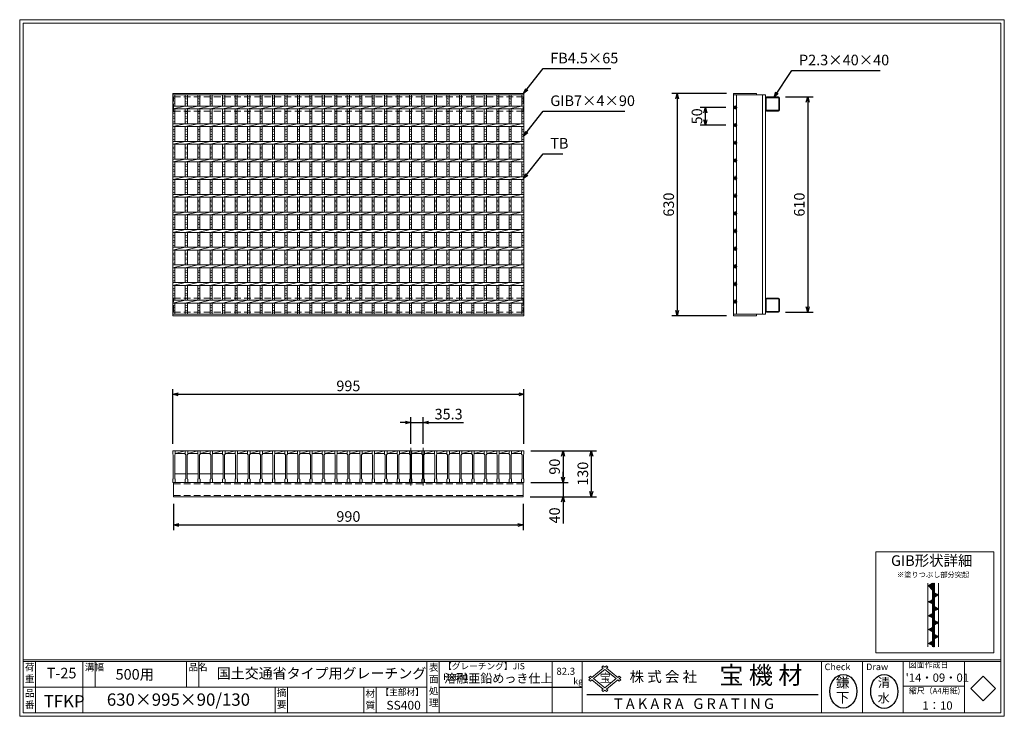
# Model space of a CAD drawing. Units: millimetres. Extents: x 0 to 2790, y 0 to 1973.
import ezdxf

# ---------------------------------------------------------------- set-up
doc = ezdxf.new("R2010")
doc.units = ezdxf.units.MM
doc.linetypes.add('CENTER', pattern=[10, 6.25, -1.25, 1.25, -1.25])
doc.linetypes.add('HIDDEN', pattern=[9.525, 6.35, -3.175])
for name, color, linetype, lineweight in [('エンボス', 4, 'Continuous', 5), ('寸法線', 2, 'Continuous', 9), ('嵩上平面', 112, 'HIDDEN', 13), ('嵩上断面', 112, 'Continuous', 13), ('本体', 7, 'Continuous', 13)]:
    doc.layers.add(name, color=color, linetype=linetype, lineweight=lineweight)
doc.layers.add('外枠', color=7, linetype='Continuous')
doc.dimstyles.new('ISO-25', dxfattribs={"dimscale": 10, "dimtxt": 3, "dimasz": 1.5, "dimexe": 1.5, "dimexo": 2, "dimgap": 0.5, "dimtad": 1, "dimdsep": 46, "dimtxsty": 'Standard', "dimblk": 'OPEN30', "dimcen": 2.5, "dimadec": 0, "dimazin": 0, "dimtfac": 1, "dimtmove": 0, "dimatfit": 0, "dimldrblk": 'OPEN30', "dimfxl": 1, "dimarcsym": 0})

# ---------------------------------------------------------------- blocks, each defined once
blk = doc.blocks.new('TB8')
at = {"layer": '本体', "color": 1, "linetype": 'CENTER', "ltscale": 0.3}
for p, q in [((10, 0), (-2, 0)), ((4, 6), (4, -6))]:
    blk.add_line(p, q, dxfattribs=at)
at = {"layer": '本体', "color": 0, "linetype": 'Continuous'}
blk.add_circle((4, 0), 4, dxfattribs=at)
blk = doc.blocks.new('_Open30')
at = {"color": 0, "linetype": 'ByBlock', "lineweight": -2}
for p, q in [((-1, 0.27), (0, 0)), ((0, 0), (-1, -0.27)), ((0, 0), (-1, 0))]:
    blk.add_line(p, q, dxfattribs=at)
blk = doc.blocks.new('*D5')
at = {"layer": 'Defpoints', "color": 0, "linetype": 'Continuous'}
for p in [(2022.6, 1764.5), (1862.6, 1134.5), (2022.6, 1134.5)]:
    blk.add_point(p, dxfattribs=at)
at = {"layer": '寸法線', "color": 0, "linetype": 'Continuous', "lineweight": -2}
for p, q in [((2002.6, 1764.5), (1847.6, 1764.5)), ((1862.6, 1749.5), (1862.6, 1149.5)), ((2002.6, 1134.5), (1847.6, 1134.5))]:
    blk.add_line(p, q, dxfattribs=at)
at = {"layer": '寸法線', "color": 0, "linetype": 'Continuous', "lineweight": -2, "xscale": 15, "yscale": 15, "zscale": 15}
for p, rotation in [((1862.6, 1764.5), 90), ((1862.6, 1134.5), 270)]:
    blk.add_blockref('_Open30', p, dxfattribs=dict(at, rotation=rotation))
at = {"layer": '寸法線', "color": 0, "linetype": 'Continuous', "insert": (1842.6, 1449.5), "char_height": 30, "attachment_point": 5, "rotation": 90}
blk.add_mtext('630', dxfattribs=at)
blk = doc.blocks.new('*D6')
at = {"layer": 'Defpoints', "color": 0, "linetype": 'Continuous'}
for p in [(1448.1, 752.1), (1426.2, 622.1), (1619.3, 622.1)]:
    blk.add_point(p, dxfattribs=at)
at = {"layer": '寸法線', "color": 0, "linetype": 'Continuous', "lineweight": -2}
for p, q in [((1468.1, 752.1), (1634.3, 752.1)), ((1619.3, 737.1), (1619.3, 637.1)), ((1446.2, 622.1), (1634.3, 622.1))]:
    blk.add_line(p, q, dxfattribs=at)
at = {"layer": '寸法線', "color": 0, "linetype": 'Continuous', "lineweight": -2, "xscale": 15, "yscale": 15, "zscale": 15}
for p, rotation in [((1619.3, 752.1), 90), ((1619.3, 622.1), 270)]:
    blk.add_blockref('_Open30', p, dxfattribs=dict(at, rotation=rotation))
at = {"layer": '寸法線', "color": 0, "linetype": 'Continuous', "insert": (1599.3, 687.1), "char_height": 30, "attachment_point": 5, "rotation": 90}
blk.add_mtext('130', dxfattribs=at)
blk = doc.blocks.new('*D7')
at = {"layer": 'Defpoints', "color": 0, "linetype": 'Continuous'}
for p in [(2149.6, 1754.5), (2149.6, 1144.5), (2232.6, 1144.5)]:
    blk.add_point(p, dxfattribs=at)
at = {"layer": '寸法線', "color": 0, "linetype": 'Continuous', "lineweight": -2}
for p, q in [((2169.6, 1754.5), (2247.6, 1754.5)), ((2232.6, 1739.5), (2232.6, 1159.5)), ((2169.6, 1144.5), (2247.6, 1144.5))]:
    blk.add_line(p, q, dxfattribs=at)
at = {"layer": '寸法線', "color": 0, "linetype": 'Continuous', "lineweight": -2, "xscale": 15, "yscale": 15, "zscale": 15}
for p, rotation in [((2232.6, 1754.5), 90), ((2232.6, 1144.5), 270)]:
    blk.add_blockref('_Open30', p, dxfattribs=dict(at, rotation=rotation))
at = {"layer": '寸法線', "color": 0, "linetype": 'Continuous', "insert": (2212.6, 1449.5), "char_height": 30, "attachment_point": 5, "rotation": 90}
blk.add_mtext('610', dxfattribs=at)
blk = doc.blocks.new('*D8')
at = {"layer": 'Defpoints', "color": 0, "linetype": 'Continuous'}
for p in [(1428.1, 752.1), (1428.1, 662.1), (1539.3, 662.1)]:
    blk.add_point(p, dxfattribs=at)
at = {"layer": '寸法線', "color": 0, "linetype": 'Continuous', "lineweight": -2}
for p, q in [((1448.1, 752.1), (1554.3, 752.1)), ((1539.3, 737.1), (1539.3, 677.1)), ((1448.1, 662.1), (1554.3, 662.1))]:
    blk.add_line(p, q, dxfattribs=at)
at = {"layer": '寸法線', "color": 0, "linetype": 'Continuous', "lineweight": -2, "xscale": 15, "yscale": 15, "zscale": 15}
for p, rotation in [((1539.3, 752.1), 90), ((1539.3, 662.1), 270)]:
    blk.add_blockref('_Open30', p, dxfattribs=dict(at, rotation=rotation))
at = {"layer": '寸法線', "color": 0, "linetype": 'Continuous', "insert": (1519.3, 707.1), "char_height": 30, "attachment_point": 5, "rotation": 90}
blk.add_mtext('90', dxfattribs=at)
blk = doc.blocks.new('*D9')
at = {"layer": 'Defpoints', "color": 0, "linetype": 'Continuous'}
for p in [(436.2, 622.1), (1426.2, 622.1), (1426.2, 542.1)]:
    blk.add_point(p, dxfattribs=at)
at = {"layer": '寸法線', "color": 0, "linetype": 'Continuous', "lineweight": -2}
for p, q in [((436.2, 602.1), (436.2, 527.1)), ((1426.2, 602.1), (1426.2, 527.1)), ((451.2, 542.1), (1411.2, 542.1))]:
    blk.add_line(p, q, dxfattribs=at)
at = {"layer": '寸法線', "color": 0, "linetype": 'Continuous', "lineweight": -2, "xscale": 15, "yscale": 15, "zscale": 15, "rotation": 180}
blk.add_blockref('_Open30', (436.2, 542.1), dxfattribs=at)
at = {"layer": '寸法線', "color": 0, "linetype": 'Continuous', "lineweight": -2, "xscale": 15, "yscale": 15, "zscale": 15}
blk.add_blockref('_Open30', (1426.2, 542.1), dxfattribs=at)
at = {"layer": '寸法線', "color": 0, "linetype": 'Continuous', "insert": (931.2, 562.1), "char_height": 30, "attachment_point": 5}
blk.add_mtext('990', dxfattribs=at)
blk = doc.blocks.new('*D10')
at = {"layer": 'Defpoints', "color": 0, "ltscale": 3}
for p in [(1942.6, 1724.5), (2020.6, 1724.5), (2020.6, 1674.5)]:
    blk.add_point(p, dxfattribs=at)
at = {"layer": '寸法線', "color": 0, "lineweight": -2, "ltscale": 3}
for p, q in [((2000.6, 1724.5), (1927.6, 1724.5)), ((1942.6, 1689.5), (1942.6, 1709.5)), ((2000.6, 1674.5), (1927.6, 1674.5))]:
    blk.add_line(p, q, dxfattribs=at)
at = {"layer": '寸法線', "color": 0, "lineweight": -2, "ltscale": 3, "xscale": 15, "yscale": 15, "zscale": 15}
for p, rotation in [((1942.6, 1724.5), 90), ((1942.6, 1674.5), 270)]:
    blk.add_blockref('_Open30', p, dxfattribs=dict(at, rotation=rotation))
at = {"layer": '寸法線', "color": 0, "ltscale": 3, "insert": (1922.6, 1699.5), "char_height": 30, "attachment_point": 5, "rotation": 90}
blk.add_mtext('50', dxfattribs=at)
blk = doc.blocks.new('*D11')
at = {"layer": 'Defpoints', "color": 0, "ltscale": 3}
for p in [(1428.7, 662.1), (1426.2, 622.1), (1539.3, 622.1)]:
    blk.add_point(p, dxfattribs=at)
at = {"layer": '寸法線', "color": 0, "lineweight": -2, "ltscale": 3}
for p, q in [((1539.3, 677.1), (1539.3, 692.1)), ((1448.7, 662.1), (1554.3, 662.1)), ((1539.3, 662.1), (1539.3, 622.1)), ((1446.2, 622.1), (1554.3, 622.1)), ((1539.3, 607.1), (1539.3, 545.8))]:
    blk.add_line(p, q, dxfattribs=at)
at = {"layer": '寸法線', "color": 0, "lineweight": -2, "ltscale": 3, "xscale": 15, "yscale": 15, "zscale": 15}
for p, rotation in [((1539.3, 662.1), 270), ((1539.3, 622.1), 90)]:
    blk.add_blockref('_Open30', p, dxfattribs=dict(at, rotation=rotation))
at = {"layer": '寸法線', "color": 0, "ltscale": 3, "insert": (1519.3, 569), "char_height": 30, "attachment_point": 5, "rotation": 90}
blk.add_mtext('40', dxfattribs=at)
blk = doc.blocks.new('清水')
at = {"layer": '外枠', "linetype": 'Continuous'}
blk.add_ellipse((62, -85), major_axis=(0, -48.1), ratio=0.8, dxfattribs=at)
at = {"layer": '外枠', "linetype": 'Continuous', "char_height": 25, "attachment_point": 1}
for s, insert, width in [('{\\fHG正楷書体-PRO|b0|i0|c128|p65;清}', (44, -47.7), 37.861), ('{\\fHG正楷書体-PRO|b0|i0|c128|p65;水}', (43.6, -91.3), 38.034)]:
    blk.add_mtext(s, dxfattribs=dict(at, insert=insert, width=width))
blk = doc.blocks.new('GIB詳細')
at = {"layer": 'エンボス', "linetype": 'Continuous'}
h = blk.add_hatch(dxfattribs=at)
h.set_pattern_fill('ANSI31', color=256, scale=0.5, style=0)
h.set_pattern_definition([(45, (8.5257, -12.7679), (-1.122532, 1.122532), [])])
h.paths.add_polyline_path([(26.7, 40.2), (37.9, 45.8), (37.9, 46.6), (26.7, 52.2), (26.7, 79.2), (20.6, 79.2), (8.5, 73.2), (20.6, 59.8), (20.6, 32.6), (8.5, 26.5), (20.6, 20.5), (20.6, -6.7), (8.5, -12.8), (20.6, -18.8), (20.6, -46), (8.5, -52.1), (20.6, -58.1), (20.6, -85.3), (8.5, -91.4), (20.6, -97.4), (20.6, -100.8), (26.7, -100.8), (26.7, -77.8), (37.9, -72.2), (37.9, -71.3), (26.7, -65.7), (26.7, -38.5), (37.9, -32.9), (37.9, -32), (26.7, -26.4), (26.7, 0.8), (37.9, 6.5), (37.9, 7.3), (26.7, 12.9)])
at = {"layer": 'エンボス', "linetype": 'Continuous', "lineweight": 0}
for p, q in [((8.5, 73.2), (20.6, 79.2)), ((8.5, 73.2), (20.6, 59.8)), ((8.5, 26.5), (20.6, 32.6)), ((38.8, 46.2), (26.7, 52.2)), ((38.8, 46.2), (26.7, 40.2)), ((8.5, 26.5), (20.6, 20.5)), ((20.6, 20.5), (20.6, -6.7)), ((38.8, 6.9), (26.7, 12.9)), ((38.8, 6.9), (26.7, 0.8)), ((26.7, 0.8), (26.7, -26.4)), ((8.5, -12.8), (20.6, -6.7)), ((8.5, -12.8), (20.6, -18.8)), ((20.6, -18.8), (20.6, -46)), ((38.8, -32.4), (26.7, -26.4)), ((38.8, -32.4), (26.7, -26.4)), ((8.5, -52.1), (20.6, -46)), ((8.5, -52.1), (20.6, -58.1)), ((38.8, -32.4), (26.7, -38.5)), ((38.8, -32.4), (26.7, -38.5)), ((26.7, -38.5), (26.7, -65.7)), ((20.6, -58.1), (20.6, -85.3)), ((38.8, -71.7), (26.7, -65.7)), ((38.8, -71.7), (26.7, -65.7)), ((38.8, -71.7), (26.7, -65.7)), ((38.8, -71.7), (26.7, -77.8)), ((38.8, -71.7), (26.7, -77.8)), ((38.8, -71.7), (26.7, -77.8)), ((26.7, -77.8), (26.7, -100.8)), ((8.5, -91.4), (20.6, -85.3)), ((8.5, -91.4), (20.6, -97.4)), ((20.6, -97.4), (20.6, -100.8))]:
    blk.add_line(p, q, dxfattribs=at)
at = {"layer": 'エンボス', "lineweight": 0}
for p, q in [((20.6, 59.8), (20.6, 32.6)), ((26.7, 79.2), (26.7, 52.2)), ((26.7, 40.2), (26.7, 12.9)), ((26.7, 38.6), (26.7, 12.9))]:
    blk.add_line(p, q, dxfattribs=at)
at = {"layer": '本体', "lineweight": 0}
for p, q in [((7.7, 79.2), (7.7, -100.8)), ((37.9, 79.2), (37.9, -100.8))]:
    blk.add_line(p, q, dxfattribs=at)
at = {"layer": '本体', "linetype": 'Continuous'}
blk.add_lwpolyline([(-139.6, 168.6), (194.7, 168.6), (194.7, -117.6), (-139.6, -117.6)], close=True, dxfattribs=at)
at = {"layer": '本体', "linetype": 'Continuous', "lineweight": 0, "insert": (-96.9, 158.3), "char_height": 30, "width": 252.84, "attachment_point": 1}
blk.add_mtext('GIB形状詳細', dxfattribs=at)
at = {"layer": '本体', "linetype": 'Continuous', "insert": (-79.9, 111), "char_height": 15, "width": 230.696, "attachment_point": 1}
blk.add_mtext('※塗りつぶし部分突起', dxfattribs=at)
blk = doc.blocks.new('鎌下')
at = {"layer": '外枠', "linetype": 'Continuous'}
blk.add_ellipse((61.7, -84.6), major_axis=(0, -47.9), ratio=0.8, dxfattribs=at)
at = {"layer": '外枠', "linetype": 'Continuous', "char_height": 28.175, "width": 43.853, "attachment_point": 1}
for s, insert in [('{\\fHGSeikaishotaiPRO|b0|i0|c128|p65;鎌}', (40.6, -45.6)), ('{\\fHGSeikaishotaiPRO|b0|i0|c128|p65;下}', (40.6, -88.1))]:
    blk.add_mtext(s, dxfattribs=dict(at, insert=insert))
blk = doc.blocks.new('*D23')
at = {"layer": 'Defpoints', "color": 0, "ltscale": 3}
for p in [(1143.2, 832.1), (1107.9, 752.1), (1143.2, 752.1)]:
    blk.add_point(p, dxfattribs=at)
at = {"layer": '寸法線', "color": 0, "lineweight": -2, "ltscale": 3}
for p, q in [((1107.9, 772.1), (1107.9, 847.1)), ((1143.2, 772.1), (1143.2, 847.1)), ((1092.9, 832.1), (1077.9, 832.1)), ((1107.9, 832.1), (1143.2, 832.1)), ((1158.2, 832.1), (1257.2, 832.1))]:
    blk.add_line(p, q, dxfattribs=at)
at = {"layer": '寸法線', "color": 0, "lineweight": -2, "ltscale": 3, "xscale": 15, "yscale": 15, "zscale": 15}
blk.add_blockref('_Open30', (1107.9, 832.1), dxfattribs=at)
at = {"layer": '寸法線', "color": 0, "lineweight": -2, "ltscale": 3, "xscale": 15, "yscale": 15, "zscale": 15, "rotation": 180}
blk.add_blockref('_Open30', (1143.2, 832.1), dxfattribs=at)
at = {"layer": '寸法線', "color": 0, "ltscale": 3, "insert": (1215.2, 852.1), "char_height": 30, "attachment_point": 5}
blk.add_mtext('35.3', dxfattribs=at)
blk = doc.blocks.new('*D24')
at = {"layer": 'Defpoints', "color": 0, "ltscale": 3}
for p in [(1428.7, 912.1), (433.7, 752.1), (1428.7, 752.1)]:
    blk.add_point(p, dxfattribs=at)
at = {"layer": '寸法線', "color": 0, "lineweight": -2, "ltscale": 3}
for p, q in [((433.7, 772.1), (433.7, 927.1)), ((1428.7, 772.1), (1428.7, 927.1)), ((448.7, 912.1), (1413.7, 912.1))]:
    blk.add_line(p, q, dxfattribs=at)
at = {"layer": '寸法線', "color": 0, "lineweight": -2, "ltscale": 3, "xscale": 15, "yscale": 15, "zscale": 15, "rotation": 180}
blk.add_blockref('_Open30', (433.7, 912.1), dxfattribs=at)
at = {"layer": '寸法線', "color": 0, "lineweight": -2, "ltscale": 3, "xscale": 15, "yscale": 15, "zscale": 15}
blk.add_blockref('_Open30', (1428.7, 912.1), dxfattribs=at)
at = {"layer": '寸法線', "color": 0, "ltscale": 3, "insert": (931.2, 932.1), "char_height": 30, "attachment_point": 5}
blk.add_mtext('995', dxfattribs=at)
blk = doc.blocks.new('P-H40')
at = {"layer": '嵩上断面'}
for p, q in [((2.999997, 0.000001), (36.999997, 0.000001)), ((-0.000003, -2.999999), (-0.000003, -36.999999)), ((39.999997, -2.999999), (39.999997, -36.999999)), ((2.999997, -39.999999), (36.999997, -39.999999))]:
    blk.add_line(p, q, dxfattribs=at)
at = {"layer": '嵩上断面', "linetype": 'Continuous'}
blk.add_lwpolyline([(2.299997, -37.699999), (37.699997, -37.699999), (37.699997, -2.299999), (2.299997, -2.299999)], close=True, dxfattribs=at)
at = {"layer": '嵩上断面'}
for centre, start, end in [((2.999997, -2.999999), 90, 180), ((36.999997, -2.999999), 0, 90), ((2.999997, -36.999999), 180, 270), ((36.999997, -36.999999), 270, 0)]:
    blk.add_arc(centre, 3, start, end, dxfattribs=at)
blk = doc.blocks.new('*U29')
at = {"layer": '本体', "linetype": 'Continuous'}
for p, q in [((-16.9, 37), (11.4, 45)), ((11.4, 37), (-16.9, 37)), ((12.9, -20), (-18.4, -20))]:
    blk.add_line(p, q, dxfattribs=at)
at = {"layer": '本体'}
for p, q in [((11.4, 45), (11.4, 35)), ((11.4, 45), (18.4, 45)), ((11.4, 35), (12.9, 34)), ((12.9, 34), (12.9, -34)), ((18.4, 35), (16.9, 34)), ((16.9, 34), (16.9, -34)), ((18.4, 45), (18.4, 35)), ((11.4, -35), (12.9, -34)), ((11.4, -45), (11.4, -35)), ((11.4, -45), (18.4, -45)), ((18.4, -35), (16.9, -34)), ((18.4, -45), (18.4, -35))]:
    blk.add_line(p, q, dxfattribs=at)
blk = doc.blocks.new('*U30')
at = {"layer": '本体', "color": 0, "linetype": 'ByBlock', "lineweight": -2}
for p in [(0, 0), (35.3, 0), (70.6, 0), (105.9, 0), (141.2, 0), (176.5, 0), (211.8, 0), (247.1, 0), (282.4, 0), (317.7, 0), (353, 0), (388.3, 0), (423.6, 0), (458.9, 0), (494.2, 0), (529.5, 0), (564.8, 0), (600.1, 0), (635.4, 0), (670.7, 0), (706, 0), (741.3, 0), (776.6, 0), (811.9, 0), (847.2, 0), (882.5, 0), (917.8, 0)]:
    blk.add_blockref('*U29', p, dxfattribs=at)
blk = doc.blocks.new('*U31')
at = {"layer": 'エンボス', "linetype": 'Continuous'}
for p, q in [((14.7, 303.9), (20.7, 305.6)), ((20.7, 299.1), (14.7, 300.9)), ((14.7, 291.9), (20.7, 290.1)), ((20.7, 286.6), (14.7, 284.9)), ((20.7, 286.6), (14.7, 284.9)), ((20.7, 263.2), (14.7, 261.5)), ((14.7, 258.5), (20.7, 256.8)), ((14.7, 249.5), (20.7, 247.8)), ((20.7, 244.2), (14.7, 242.5)), ((20.7, 235.2), (14.7, 233.5)), ((20.7, 213.2), (14.7, 211.5)), ((14.7, 208.5), (20.7, 206.8)), ((14.7, 199.5), (20.7, 197.8)), ((20.7, 194.2), (14.7, 192.5)), ((20.7, 185.2), (14.7, 183.5)), ((20.7, 163.2), (14.7, 161.5)), ((14.7, 158.5), (20.7, 156.8)), ((14.7, 149.5), (20.7, 147.8)), ((20.7, 144.2), (14.7, 142.5)), ((20.7, 135.2), (14.7, 133.5)), ((20.7, 113.2), (14.7, 111.5)), ((14.7, 108.5), (20.7, 106.8)), ((14.7, 99.5), (20.7, 97.8)), ((20.7, 94.2), (14.7, 92.5)), ((20.7, 85.2), (14.7, 83.5)), ((20.7, 63.2), (14.7, 61.5)), ((14.7, 58.5), (20.7, 56.8)), ((14.7, 49.5), (20.7, 47.8)), ((20.7, 44.2), (14.7, 42.5)), ((20.7, 35.2), (14.7, 33.5)), ((20.7, 13.2), (14.7, 11.5)), ((14.7, 8.5), (20.7, 6.8)), ((14.7, -0.5), (20.7, -2.2)), ((20.7, -5.8), (14.7, -7.5)), ((20.7, -14.8), (14.7, -16.5)), ((20.7, -36.8), (14.7, -38.5)), ((14.7, -41.5), (20.7, -43.2)), ((14.7, -50.5), (20.7, -52.2)), ((20.7, -55.8), (14.7, -57.5)), ((20.7, -64.8), (14.7, -66.5)), ((20.7, -86.8), (14.7, -88.5)), ((14.7, -91.5), (20.7, -93.2)), ((14.7, -100.5), (20.7, -102.2)), ((20.7, -105.8), (14.7, -107.5)), ((20.7, -114.8), (14.7, -116.5)), ((20.7, -136.8), (14.7, -138.5)), ((14.7, -141.5), (20.7, -143.2)), ((14.7, -150.5), (20.7, -152.2)), ((20.7, -155.8), (14.7, -157.5)), ((20.7, -164.8), (14.7, -166.5)), ((20.7, -186.8), (14.7, -188.5)), ((14.7, -191.5), (20.7, -193.2)), ((14.7, -200.5), (20.7, -202.2)), ((20.7, -205.8), (14.7, -207.5)), ((20.7, -214.8), (14.7, -216.5)), ((20.7, -236.8), (14.7, -238.5)), ((14.7, -241.5), (20.7, -243.2)), ((14.7, -250.5), (20.7, -252.2)), ((20.7, -255.8), (14.7, -257.5)), ((20.7, -264.8), (14.7, -266.5)), ((20.7, -286.6), (14.7, -284.9)), ((20.7, -286.6), (14.7, -284.9)), ((14.7, -291.9), (20.7, -290.1)), ((20.7, -299.1), (14.7, -300.9)), ((14.7, -303.9), (20.7, -305.6))]:
    blk.add_line(p, q, dxfattribs=at)
at = {"layer": '本体', "linetype": 'Continuous'}
for p, q in [((14.7, 310.5), (14.7, 279)), ((20.7, 310.5), (20.7, 279)), ((-20.7, 271), (14.7, 279)), ((14.7, 271), (14.7, 229)), ((20.7, 271), (20.7, 229)), ((-20.7, 221), (14.7, 229)), ((14.7, 221), (14.7, 179)), ((20.7, 221), (20.7, 179)), ((-20.7, 171), (14.7, 179)), ((14.7, 171), (14.7, 129)), ((20.7, 171), (20.7, 129)), ((-20.7, 121), (14.7, 129)), ((14.7, 121), (14.7, 79)), ((20.7, 121), (20.7, 79)), ((-20.7, 71), (14.7, 79)), ((14.7, 71), (14.7, 29)), ((20.7, 71), (20.7, 29)), ((-20.7, 21), (14.7, 29)), ((14.7, 21), (14.7, -21)), ((20.7, 21), (20.7, -21)), ((-20.7, -29), (14.7, -21)), ((14.7, -29), (14.7, -71)), ((20.7, -29), (20.7, -71)), ((-20.7, -79), (14.7, -71)), ((14.7, -79), (14.7, -121)), ((20.7, -79), (20.7, -121)), ((-20.7, -129), (14.7, -121)), ((14.7, -129), (14.7, -171)), ((20.7, -129), (20.7, -171)), ((-20.7, -179), (14.7, -171)), ((14.7, -179), (14.7, -221)), ((20.7, -179), (20.7, -221)), ((-20.7, -229), (14.7, -221)), ((14.7, -229), (14.7, -271)), ((20.7, -229), (20.7, -271)), ((-20.7, -279), (14.7, -271)), ((14.7, -310.5), (14.7, -279)), ((20.7, -310.5), (20.7, -279))]:
    blk.add_line(p, q, dxfattribs=at)
blk = doc.blocks.new('*U32')
at = {"layer": '本体', "color": 0, "linetype": 'ByBlock', "lineweight": -2}
for p in [(0, 0), (35.3, 0), (70.6, 0), (105.9, 0), (141.2, 0), (176.5, 0), (211.8, 0), (247.1, 0), (282.4, 0), (317.7, 0), (353, 0), (388.3, 0), (423.6, 0), (458.9, 0), (494.2, 0), (529.5, 0), (564.8, 0), (600.1, 0), (635.4, 0), (670.7, 0), (706, 0), (741.3, 0), (776.6, 0), (811.9, 0), (847.2, 0), (882.5, 0), (917.8, 0)]:
    blk.add_blockref('*U31', p, dxfattribs=at)

msp = doc.modelspace()

# ---------------------------------------------------------------- linework, layer by layer
at = {"layer": 'エンボス', "linetype": 'Continuous'}
for p, q in [((433.691, 1753.377), (439.691, 1755.091)), ((439.691, 1748.663), (433.691, 1750.377)), ((433.691, 1741.377), (439.691, 1739.663)), ((439.691, 1736.091), (433.691, 1734.377)), ((439.691, 1736.091), (433.691, 1734.377)), ((1422.691, 1753.377), (1428.691, 1755.091)), ((1428.691, 1748.663), (1422.691, 1750.377)), ((1422.691, 1741.377), (1428.691, 1739.663)), ((1428.691, 1736.091), (1422.691, 1734.377)), ((1428.691, 1736.091), (1422.691, 1734.377)), ((439.691, 1712.727), (433.691, 1711.013)), ((433.691, 1708.013), (439.691, 1706.299)), ((1428.691, 1712.727), (1422.691, 1711.013)), ((1422.691, 1708.013), (1428.691, 1706.299)), ((433.691, 1699.013), (439.691, 1697.299)), ((439.691, 1693.727), (433.691, 1692.013)), ((439.691, 1684.727), (433.691, 1683.013)), ((1422.691, 1699.013), (1428.691, 1697.299)), ((1428.691, 1693.727), (1422.691, 1692.013)), ((1428.691, 1684.727), (1422.691, 1683.013)), ((439.691, 1662.727), (433.691, 1661.013)), ((433.691, 1658.013), (439.691, 1656.299)), ((433.691, 1649.013), (439.691, 1647.299)), ((1428.691, 1662.727), (1422.691, 1661.013)), ((1422.691, 1658.013), (1428.691, 1656.299)), ((1422.691, 1649.013), (1428.691, 1647.299)), ((439.691, 1643.727), (433.691, 1642.013)), ((439.691, 1634.727), (433.691, 1633.013)), ((1428.691, 1643.727), (1422.691, 1642.013)), ((1428.691, 1634.727), (1422.691, 1633.013)), ((439.691, 1612.727), (433.691, 1611.013)), ((433.691, 1608.013), (439.691, 1606.299)), ((433.691, 1599.013), (439.691, 1597.299)), ((439.691, 1593.727), (433.691, 1592.013)), ((1428.691, 1612.727), (1422.691, 1611.013)), ((1422.691, 1608.013), (1428.691, 1606.299)), ((1422.691, 1599.013), (1428.691, 1597.299)), ((1428.691, 1593.727), (1422.691, 1592.013)), ((439.691, 1584.727), (433.691, 1583.013)), ((439.691, 1562.727), (433.691, 1561.013)), ((1428.691, 1584.727), (1422.691, 1583.013)), ((1428.691, 1562.727), (1422.691, 1561.013)), ((433.691, 1558.013), (439.691, 1556.299)), ((433.691, 1549.013), (439.691, 1547.299)), ((439.691, 1543.727), (433.691, 1542.013)), ((439.691, 1534.727), (433.691, 1533.013)), ((1422.691, 1558.013), (1428.691, 1556.299)), ((1422.691, 1549.013), (1428.691, 1547.299)), ((1428.691, 1543.727), (1422.691, 1542.013)), ((1428.691, 1534.727), (1422.691, 1533.013)), ((439.691, 1512.727), (433.691, 1511.013)), ((433.691, 1508.013), (439.691, 1506.299)), ((1428.691, 1512.727), (1422.691, 1511.013)), ((1422.691, 1508.013), (1428.691, 1506.299)), ((433.691, 1499.013), (439.691, 1497.299)), ((439.691, 1493.727), (433.691, 1492.013)), ((439.691, 1484.727), (433.691, 1483.013)), ((1422.691, 1499.013), (1428.691, 1497.299)), ((1428.691, 1493.727), (1422.691, 1492.013)), ((1428.691, 1484.727), (1422.691, 1483.013)), ((439.691, 1462.727), (433.691, 1461.013)), ((433.691, 1458.013), (439.691, 1456.299)), ((1428.691, 1462.727), (1422.691, 1461.013)), ((1422.691, 1458.013), (1428.691, 1456.299)), ((433.691, 1449.013), (439.691, 1447.299)), ((439.691, 1443.727), (433.691, 1442.013)), ((439.691, 1434.727), (433.691, 1433.013)), ((1422.691, 1449.013), (1428.691, 1447.299)), ((1428.691, 1443.727), (1422.691, 1442.013)), ((1428.691, 1434.727), (1422.691, 1433.013)), ((439.691, 1412.727), (433.691, 1411.013)), ((433.691, 1408.013), (439.691, 1406.299)), ((433.691, 1399.013), (439.691, 1397.299)), ((1428.691, 1412.727), (1422.691, 1411.013)), ((1422.691, 1408.013), (1428.691, 1406.299)), ((1422.691, 1399.013), (1428.691, 1397.299)), ((439.691, 1393.727), (433.691, 1392.013)), ((439.691, 1384.727), (433.691, 1383.013)), ((1428.691, 1393.727), (1422.691, 1392.013)), ((1428.691, 1384.727), (1422.691, 1383.013)), ((439.691, 1362.727), (433.691, 1361.013)), ((433.691, 1358.013), (439.691, 1356.299)), ((433.691, 1349.013), (439.691, 1347.299)), ((439.691, 1343.727), (433.691, 1342.013)), ((1428.691, 1362.727), (1422.691, 1361.013)), ((1422.691, 1358.013), (1428.691, 1356.299)), ((1422.691, 1349.013), (1428.691, 1347.299)), ((1428.691, 1343.727), (1422.691, 1342.013)), ((439.691, 1334.727), (433.691, 1333.013)), ((439.691, 1312.727), (433.691, 1311.013)), ((1428.691, 1334.727), (1422.691, 1333.013)), ((1428.691, 1312.727), (1422.691, 1311.013)), ((433.691, 1308.013), (439.691, 1306.299)), ((433.691, 1299.013), (439.691, 1297.299)), ((439.691, 1293.727), (433.691, 1292.013)), ((439.691, 1284.727), (433.691, 1283.013)), ((1422.691, 1308.013), (1428.691, 1306.299)), ((1422.691, 1299.013), (1428.691, 1297.299)), ((1428.691, 1293.727), (1422.691, 1292.013)), ((1428.691, 1284.727), (1422.691, 1283.013)), ((439.691, 1262.727), (433.691, 1261.013)), ((433.691, 1258.013), (439.691, 1256.299)), ((1428.691, 1262.727), (1422.691, 1261.013)), ((1422.691, 1258.013), (1428.691, 1256.299)), ((433.691, 1249.013), (439.691, 1247.299)), ((439.691, 1243.727), (433.691, 1242.013)), ((439.691, 1234.727), (433.691, 1233.013)), ((1422.691, 1249.013), (1428.691, 1247.299)), ((1428.691, 1243.727), (1422.691, 1242.013)), ((1428.691, 1234.727), (1422.691, 1233.013)), ((439.691, 1212.727), (433.691, 1211.013)), ((433.691, 1208.013), (439.691, 1206.299)), ((1428.691, 1212.727), (1422.691, 1211.013)), ((1422.691, 1208.013), (1428.691, 1206.299)), ((433.691, 1199.013), (439.691, 1197.299)), ((439.691, 1193.727), (433.691, 1192.013)), ((439.691, 1184.727), (433.691, 1183.013)), ((1422.691, 1199.013), (1428.691, 1197.299)), ((1428.691, 1193.727), (1422.691, 1192.013)), ((1428.691, 1184.727), (1422.691, 1183.013)), ((439.691, 1162.934), (433.691, 1164.649)), ((439.691, 1162.934), (433.691, 1164.649)), ((433.691, 1157.649), (439.691, 1159.363)), ((439.691, 1150.363), (433.691, 1148.649)), ((433.691, 1145.649), (439.691, 1143.934)), ((1428.691, 1162.934), (1422.691, 1164.649)), ((1428.691, 1162.934), (1422.691, 1164.649)), ((1422.691, 1157.649), (1428.691, 1159.363)), ((1428.691, 1150.363), (1422.691, 1148.649)), ((1422.691, 1145.649), (1428.691, 1143.934))]:
    msp.add_line(p, q, dxfattribs=at)
at = {"layer": '外枠', "lineweight": 9, "ltscale": 80}
for p, q in [((2789.511, 1973.269), (0, 1973.269)), ((0, 0), (0, 1973.269)), ((2789.511, 0), (2789.511, 1973.269)), ((0, 0), (2789.511, 0))]:
    msp.add_line(p, q, dxfattribs=at)
at = {"layer": '外枠', "lineweight": 9, "ltscale": 100}
for p, q in [((10, 1963.878), (2780.12, 1963.878)), ((10, 1963.878), (10, 10)), ((2780.12, 1963.878), (2780.12, 10)), ((45, 155.399), (45, 10)), ((179.104, 155.399), (179.104, 10)), ((214.104, 155.399), (214.104, 82.7)), ((472.565, 155.399), (472.565, 82.7)), ((507.565, 155.399), (507.565, 82.7)), ((723.828, 82.7), (723.828, 10)), ((758.828, 82.7), (758.828, 10)), ((974.951, 82.7), (974.951, 10)), ((1009.951, 82.7), (1009.951, 10)), ((10, 10), (2780.12, 10))]:
    msp.add_line(p, q, dxfattribs=at)
at = {"layer": '外枠', "linetype": 'Continuous', "lineweight": 9, "ltscale": 100}
for p, q in [((10, 160.095), (2780.12, 160.095)), ((10, 155.399), (2780.12, 155.399)), ((1153.531, 155.399), (1153.531, 10)), ((1188.532, 155.399), (1188.532, 10)), ((1508.68, 155.399), (1508.68, 10)), ((1593.951, 155.399), (1593.951, 10)), ((1653.436, 142.863), (1649.123, 139.412)), ((1653.436, 142.863), (1657.75, 139.412)), ((1662.064, 142.863), (1657.75, 139.412)), ((1662.064, 142.863), (1666.378, 139.412)), ((2271.731, 155.399), (2271.731, 10)), ((2387.386, 155.399), (2387.386, 10)), ((2503.04, 155.399), (2503.04, 10)), ((2676.662, 155.399), (2676.662, 10)), ((1616.778, 113.536), (1612.464, 110.085)), ((1621.092, 110.085), (1616.778, 113.536)), ((1653.436, 135.961), (1621.092, 110.085)), ((1657.75, 132.51), (1625.405, 106.634)), ((1649.123, 139.412), (1653.436, 135.961)), ((1657.75, 132.51), (1690.095, 106.634)), ((1666.378, 139.412), (1662.064, 135.961)), ((1662.064, 135.961), (1694.409, 110.085)), ((1698.723, 113.536), (1694.409, 110.085)), ((1698.723, 113.536), (1703.037, 110.085)), ((2729.64, 113.462), (2694.775, 78.597)), ((2764.504, 78.597), (2729.64, 113.462)), ((1616.778, 106.634), (1612.464, 110.085)), ((1616.778, 106.634), (1612.464, 103.183)), ((1616.778, 99.732), (1612.464, 103.183)), ((1621.092, 103.183), (1616.778, 99.732)), ((1653.436, 77.307), (1621.092, 103.183)), ((1657.75, 80.758), (1625.405, 106.634)), ((1690.095, 106.634), (1657.75, 80.758)), ((1694.409, 103.183), (1662.064, 77.307)), ((1694.409, 103.183), (1698.723, 99.732)), ((1703.037, 110.085), (1698.723, 106.634)), ((1698.723, 106.634), (1703.037, 103.183)), ((1703.037, 103.183), (1698.723, 99.732)), ((2676.662, 85.048), (2503.04, 85.048)), ((10, 82.7), (1153.53, 82.7)), ((1653.436, 77.307), (1649.123, 73.856)), ((1653.436, 70.405), (1649.123, 73.856)), ((1657.75, 73.856), (1653.436, 70.405)), ((1662.064, 70.405), (1657.75, 73.856)), ((1666.378, 73.856), (1662.064, 77.307)), ((1666.378, 73.856), (1662.064, 70.405)), ((2694.775, 78.597), (2729.64, 43.733)), ((2729.64, 43.733), (2764.504, 78.597))]:
    msp.add_line(p, q, dxfattribs=at)
at = {"layer": '外枠', "ltscale": 3}
for p, q in [((1188.532, 82.7), (1593.951, 82.7)), ((1607.072, 61.671), (2262.174, 61.671))]:
    msp.add_line(p, q, dxfattribs=at)
at = {"layer": '寸法線', "linetype": 'Continuous'}
for p, q in [((1107.891, 760.084), (1107.891, 654.084)), ((1143.191, 760.084), (1143.191, 654.084))]:
    msp.add_line(p, q, dxfattribs=at)
at = {"layer": '嵩上平面', "linetype": 'HIDDEN', "lineweight": 9, "ltscale": 3}
for p, q in [((436.191, 1754.513), (1426.191, 1754.513)), ((436.191, 1714.513), (436.191, 1754.513)), ((1426.191, 1754.513), (1426.191, 1714.513)), ((436.191, 1714.513), (1426.191, 1714.513)), ((436.191, 1144.513), (436.191, 1184.513)), ((436.191, 1184.513), (1426.191, 1184.513)), ((1426.191, 1184.513), (1426.191, 1144.513)), ((436.191, 1144.513), (1426.191, 1144.513))]:
    msp.add_line(p, q, dxfattribs=at)
at = {"layer": '嵩上断面', "linetype": 'Continuous'}
for p, q in [((436.191, 622.084), (436.191, 662.084)), ((436.191, 662.084), (1426.191, 662.084)), ((1426.191, 662.084), (1426.191, 622.084)), ((436.191, 622.084), (1426.191, 622.084))]:
    msp.add_line(p, q, dxfattribs=at)
at = {"layer": '嵩上断面', "linetype": 'HIDDEN', "ltscale": 3}
for p, q in [((436.191, 658.884), (1426.191, 658.884)), ((436.191, 625.284), (1426.191, 625.284))]:
    msp.add_line(p, q, dxfattribs=at)
at = {"layer": '本体', "linetype": 'Continuous'}
for p, q in [((433.691, 1764.513), (1428.691, 1764.513)), ((433.691, 1760.013), (1428.691, 1760.013)), ((433.691, 1760.013), (433.691, 1728.513)), ((439.691, 1760.013), (439.691, 1728.513)), ((1422.691, 1760.013), (1422.691, 1728.513)), ((1428.691, 1134.513), (1428.691, 1764.513)), ((1428.691, 1760.013), (1428.691, 1728.513)), ((2022.621, 1764.513), (2022.621, 1134.513)), ((2022.621, 1764.513), (2087.621, 1764.513)), ((2022.621, 1760.013), (2112.621, 1760.013)), ((2030.621, 1760.013), (2030.621, 1139.013)), ((2087.621, 1764.513), (2087.621, 1760.013)), ((2104.621, 1760.013), (2104.621, 1139.013)), ((2112.621, 1760.013), (2112.621, 1139.013)), ((433.691, 1728.513), (1428.691, 1728.513)), ((433.691, 1720.513), (1428.691, 1720.513)), ((433.691, 1720.513), (433.691, 1678.513)), ((439.691, 1720.513), (439.691, 1678.513)), ((1386.791, 1720.513), (1422.091, 1728.513)), ((1422.091, 1720.513), (1428.691, 1722.009)), ((1422.691, 1720.513), (1422.691, 1678.513)), ((1428.691, 1720.513), (1428.691, 1678.513)), ((433.691, 1678.513), (1428.691, 1678.513)), ((1386.791, 1670.513), (1422.091, 1678.513)), ((433.691, 1670.513), (1428.691, 1670.513)), ((433.691, 1670.513), (433.691, 1628.513)), ((439.691, 1670.513), (439.691, 1628.513)), ((1422.091, 1670.513), (1428.691, 1672.009)), ((1422.691, 1670.513), (1422.691, 1628.513)), ((1428.691, 1670.513), (1428.691, 1628.513)), ((433.691, 1628.513), (1428.691, 1628.513)), ((433.691, 1620.513), (1428.691, 1620.513)), ((433.691, 1620.513), (433.691, 1578.513)), ((439.691, 1620.513), (439.691, 1578.513)), ((1386.791, 1620.513), (1422.091, 1628.513)), ((1422.091, 1620.513), (1428.691, 1622.009)), ((1422.691, 1620.513), (1422.691, 1578.513)), ((1428.691, 1620.513), (1428.691, 1578.513)), ((433.691, 1578.513), (1428.691, 1578.513)), ((433.691, 1570.513), (1428.691, 1570.513)), ((433.691, 1570.513), (433.691, 1528.513)), ((439.691, 1570.513), (439.691, 1528.513)), ((1386.791, 1570.513), (1422.091, 1578.513)), ((1422.091, 1570.513), (1428.691, 1572.009)), ((1422.691, 1570.513), (1422.691, 1528.513)), ((1428.691, 1570.513), (1428.691, 1528.513)), ((433.691, 1528.513), (1428.691, 1528.513)), ((433.691, 1520.513), (1428.691, 1520.513)), ((433.691, 1520.513), (433.691, 1478.513)), ((439.691, 1520.513), (439.691, 1478.513)), ((1386.791, 1520.513), (1422.091, 1528.513)), ((1422.091, 1520.513), (1428.691, 1522.009)), ((1422.691, 1520.513), (1422.691, 1478.513)), ((1428.691, 1520.513), (1428.691, 1478.513)), ((433.691, 1478.513), (1428.691, 1478.513)), ((1386.791, 1470.513), (1422.091, 1478.513)), ((433.691, 1470.513), (1428.691, 1470.513)), ((433.691, 1470.513), (433.691, 1428.513)), ((439.691, 1470.513), (439.691, 1428.513)), ((1422.091, 1470.513), (1428.691, 1472.009)), ((1422.691, 1470.513), (1422.691, 1428.513)), ((1428.691, 1470.513), (1428.691, 1428.513)), ((433.691, 1428.513), (1428.691, 1428.513)), ((1386.791, 1420.513), (1422.091, 1428.513)), ((433.691, 1420.513), (1428.691, 1420.513)), ((433.691, 1420.513), (433.691, 1378.513)), ((439.691, 1420.513), (439.691, 1378.513)), ((1422.091, 1420.513), (1428.691, 1422.009)), ((1422.691, 1420.513), (1422.691, 1378.513)), ((1428.691, 1420.513), (1428.691, 1378.513)), ((433.691, 1378.513), (1428.691, 1378.513)), ((433.691, 1370.513), (1428.691, 1370.513)), ((433.691, 1370.513), (433.691, 1328.513)), ((439.691, 1370.513), (439.691, 1328.513)), ((1386.791, 1370.513), (1422.091, 1378.513)), ((1422.091, 1370.513), (1428.691, 1372.009)), ((1422.691, 1370.513), (1422.691, 1328.513)), ((1428.691, 1370.513), (1428.691, 1328.513)), ((433.691, 1328.513), (1428.691, 1328.513)), ((433.691, 1320.513), (1428.691, 1320.513)), ((433.691, 1320.513), (433.691, 1278.513)), ((439.691, 1320.513), (439.691, 1278.513)), ((1386.791, 1320.513), (1422.091, 1328.513)), ((1422.091, 1320.513), (1428.691, 1322.009)), ((1422.691, 1320.513), (1422.691, 1278.513)), ((1428.691, 1320.513), (1428.691, 1278.513)), ((433.691, 1278.513), (1428.691, 1278.513)), ((433.691, 1270.513), (1428.691, 1270.513)), ((433.691, 1270.513), (433.691, 1228.513)), ((439.691, 1270.513), (439.691, 1228.513)), ((1386.791, 1270.513), (1422.091, 1278.513)), ((1422.091, 1270.513), (1428.691, 1272.009)), ((1422.691, 1270.513), (1422.691, 1228.513)), ((1428.691, 1270.513), (1428.691, 1228.513)), ((433.691, 1228.513), (1428.691, 1228.513)), ((1386.791, 1220.513), (1422.091, 1228.513)), ((433.691, 1220.513), (1428.691, 1220.513)), ((433.691, 1220.513), (433.691, 1178.513)), ((439.691, 1220.513), (439.691, 1178.513)), ((1422.091, 1220.513), (1428.691, 1222.009)), ((1422.691, 1220.513), (1422.691, 1178.513)), ((1428.691, 1220.513), (1428.691, 1178.513)), ((433.691, 1178.513), (1428.691, 1178.513)), ((1386.791, 1170.513), (1422.091, 1178.513)), ((1422.091, 1170.513), (1428.691, 1172.009)), ((433.691, 1170.513), (1428.691, 1170.513)), ((433.691, 1139.013), (433.691, 1170.513)), ((439.691, 1139.013), (439.691, 1170.513)), ((1422.691, 1139.013), (1422.691, 1170.513)), ((1428.691, 1139.013), (1428.691, 1170.513)), ((433.691, 1139.013), (1428.691, 1139.013)), ((433.691, 1134.513), (1428.691, 1134.513)), ((2022.621, 1139.013), (2112.621, 1139.013)), ((2022.621, 1134.513), (2087.621, 1134.513)), ((2087.621, 1134.513), (2087.621, 1139.013)), ((1428.091, 752.084), (433.691, 752.084)), ((1393.791, 744.084), (1421.491, 752.084)), ((1421.491, 744.084), (1393.791, 744.084)), ((1423.591, 687.084), (1392.291, 687.084))]:
    msp.add_line(p, q, dxfattribs=at)
at = {"layer": '本体', "ltscale": 3}
msp.add_line((433.691, 1764.513), (433.691, 1134.513), dxfattribs=at)
at = {"layer": '本体'}
for p, q in [((433.691, 752.084), (440.691, 752.084)), ((433.691, 752.084), (433.691, 742.084)), ((433.691, 742.084), (435.191, 741.084)), ((435.191, 741.084), (435.191, 673.084)), ((440.691, 742.084), (439.191, 741.084)), ((439.191, 741.084), (439.191, 673.084)), ((440.691, 752.084), (440.691, 742.084)), ((1421.691, 752.084), (1428.691, 752.084)), ((1421.691, 752.084), (1421.691, 742.084)), ((1421.691, 742.084), (1423.191, 741.084)), ((1423.191, 741.084), (1423.191, 673.084)), ((1428.691, 742.084), (1427.191, 741.084)), ((1427.191, 741.084), (1427.191, 673.084)), ((1428.691, 752.084), (1428.691, 742.084)), ((433.691, 672.084), (435.191, 673.084)), ((433.691, 662.084), (433.691, 672.084)), ((440.691, 672.084), (439.191, 673.084)), ((440.691, 662.084), (440.691, 672.084)), ((1421.691, 672.084), (1423.191, 673.084)), ((1421.691, 662.084), (1421.691, 672.084)), ((1428.691, 672.084), (1427.191, 673.084)), ((1428.691, 662.084), (1428.691, 672.084)), ((433.691, 662.084), (440.691, 662.084)), ((1421.691, 662.084), (1428.691, 662.084))]:
    msp.add_line(p, q, dxfattribs=at)

# ---------------------------------------------------------------- block references
msp.add_blockref('GIB詳細', (2565.418, 297.723))
at = {"layer": '外枠', "ltscale": 3}
msp.add_blockref('鎌下', (2271.731, 155.399), dxfattribs=at)
at = {"layer": '本体'}
for name, p in [('*U32', (454.341, 1449.513)), ('*U30', (457.591, 707.084))]:
    msp.add_blockref(name, p, dxfattribs=at)
at = {"layer": '本体', "linetype": 'Continuous'}
for p in [(2022.621, 1724.513), (2022.621, 1674.513), (2022.621, 1624.513), (2022.621, 1574.513), (2022.621, 1524.513), (2022.621, 1474.513), (2022.621, 1424.513), (2022.621, 1374.513), (2022.621, 1324.513), (2022.621, 1274.513), (2022.621, 1224.513), (2022.621, 1174.513)]:
    msp.add_blockref('TB8', p, dxfattribs=at)
at = {"layer": '本体', "ltscale": 3}
for name, p in [('P-H40', (2112.621, 1754.513)), ('清水', (2387.386, 155.399))]:
    msp.add_blockref(name, p, dxfattribs=at)
at = {"layer": '本体', "ltscale": 3, "xscale": -1, "rotation": 180}
msp.add_blockref('P-H40', (2112.621, 1144.513), dxfattribs=at)

# ---------------------------------------------------------------- texts
at = {"layer": '外枠', "linetype": 'Continuous', "lineweight": 9, "ltscale": 100, "attachment_point": 1}
for s, insert, char_height, width in [('荷\\P重', (14.92, 149.332), 20, 30.0799), ('溝幅', (184.435, 149.307), 20, 29.6694), ('品名', (477.896, 149.307), 20, 29.6694), ('国土交通省タイプ用グレーチング', (558.435, 136.154), 29, 664.6119), ('表\\P面\\P処\\P理', (1159.385, 148.611), 20, 1015.1375), ('【グレーチング】JIS\u3000H8641', (1199.762, 151.082), 18, 301.8661), ('宝 機 材', (1982.247, 141.531), 50, 269.1378), ('Check', (2280.29, 149.513), 18.7831, 274.13809), ('Draw', (2398.035, 149.513), 18.7831, 274.13809), ('図面作成日', (2518.898, 153.73), 16.4352, 274.1381), ('T-25', (76.617, 137.376), 30, 126.3036), ('500用', (271.752, 133.857), 30, 271.6208), ('溶融亜鉛めっき仕上', (1202.678, 120.138), 25, 1015.1375), ('82.3', (1520.477, 137.5), 20, 1015.1375), ('{\\fＭＳ ゴシック|b0|i0|c128|p49;宝}', (1642.841, 120.818), 23.95394, 23.85059), ('株 式 会 社', (1728.021, 127.167), 30, 282.8297), ("'14・09・01", (2509.986, 121.221), 23.4788, 274.1381), ('kg', (1568.465, 108.414), 18, 25.456), ('品\\P番', (15.057, 75.82), 20, 23.52947), ('TFKP', (67.933, 59.96), 35, 88.8698), ('630×995×90/130', (246.857, 64.818), 35, 532.9183), ('摘\\P要', (728.478, 76.926), 20, 664.6119), ('材\\P質', (979.733, 74.848), 20, 31.38948), ('【主部材】', (1022.193, 77.61), 18, 122.0406), ('縮尺（A4用紙)', (2518.898, 80.525), 16.4352, 274.1381), ('SS400', (1038.975, 43.782), 25, 122.0406), ('T A K A R A   G R A T I N G', (1683.622, 50.715), 30.00024, 539.48276), ('1：10', (2557.587, 42.242), 23.4788, 274.1381)]:
    msp.add_mtext(s, dxfattribs=dict(at, insert=insert, char_height=char_height, width=width))
at = {"layer": '寸法線', "linetype": 'Continuous', "char_height": 30, "attachment_point": 7}
for s, insert in [('FB4.5×65', (1503.263, 1840.224)), ('P2.3×40×40', (2207.938, 1834.724)), ('GIB7×4×90', (1503.263, 1719.348)), ('TB', (1503.263, 1598.693))]:
    msp.add_mtext(s, dxfattribs=dict(at, insert=insert))

# ---------------------------------------------------------------- dimensions: what is measured, and where the dimension line sits
at = {"layer": '寸法線', "linetype": 'Continuous'}
for base, p1, p2, picture, middle in [((1862.621, 1134.513), (2022.621, 1764.513), (2022.621, 1134.513), '*D5', (1842.621, 1449.513)), ((2232.621, 1144.513), (2149.621, 1754.513), (2149.621, 1144.513), '*D7', (2212.621, 1449.513)), ((1539.291, 662.084), (1428.091, 752.084), (1428.091, 662.084), '*D8', (1519.291, 707.084))]:
    dim = msp.add_linear_dim(base=base, p1=p1, p2=p2, angle=90, dimstyle='ISO-25', dxfattribs=at)
    dim.commit()
    dim.dimension.update_dxf_attribs({"geometry": picture, "text_midpoint": middle})
at = {"layer": '寸法線', "ltscale": 3}
for base, p1, p2, picture, middle in [((1942.621, 1724.513), (2020.621, 1674.513), (2020.621, 1724.513), '*D10', (1922.621, 1699.513)), ((1539.291, 622.084), (1428.691, 662.084), (1426.191, 622.084), '*D11', (1519.291, 568.963))]:
    dim = msp.add_linear_dim(base=base, p1=p1, p2=p2, angle=90, dimstyle='ISO-25', dxfattribs=at)
    dim.commit()
    dim.dimension.update_dxf_attribs({"geometry": picture, "text_midpoint": middle})
for base, p1, p2, picture, middle in [((1428.691, 912.084), (433.691, 752.084), (1428.691, 752.084), '*D24', (931.191, 932.084)), ((1143.191, 832.084), (1107.891, 752.084), (1143.191, 752.084), '*D23', (1215.196, 852.084))]:
    dim = msp.add_linear_dim(base=base, p1=p1, p2=p2, dimstyle='ISO-25', dxfattribs=at)
    dim.commit()
    dim.dimension.update_dxf_attribs({"geometry": picture, "text_midpoint": middle})
at = {"layer": '寸法線', "linetype": 'Continuous'}
dim = msp.add_linear_dim(base=(1619.291, 622.084), p1=(1448.091, 752.084), p2=(1426.191, 622.084), angle=90, dimstyle='ISO-25', dxfattribs=at)
dim.commit()
dim.dimension.update_dxf_attribs({"geometry": '*D6', "text_midpoint": (1619.291, 687.084), "dimtype": 160})
dim = msp.add_linear_dim(base=(1426.191, 542.084), p1=(436.191, 622.084), p2=(1426.191, 622.084), dimstyle='ISO-25', dxfattribs=at)
dim.commit()
dim.dimension.update_dxf_attribs({"geometry": '*D9', "text_midpoint": (931.191, 562.084)})

# ---------------------------------------------------------------- leaders
at = {"layer": '寸法線', "linetype": 'Continuous', "annotation_type": 0, "has_hookline": 1, "hookline_direction": 0}
for points, text_width in [([(1427.552, 1764.513), (1483.263, 1835.224), (1498.263, 1835.224)], 171.168), ([(2137.227, 1754.013), (2187.938, 1829.724), (2202.938, 1829.724)], 230.254), ([(1427.552, 1643.637), (1483.263, 1714.348), (1498.263, 1714.348)], 211.371), ([(1427.552, 1522.982), (1483.263, 1593.693), (1498.263, 1593.693)], 35.787)]:
    msp.add_leader(points, dimstyle='ISO-25', override={"dimgap": 0.5, "dimtad": 1}, dxfattribs=dict(at, text_width=text_width))

doc.saveas('drawing.dxf')
